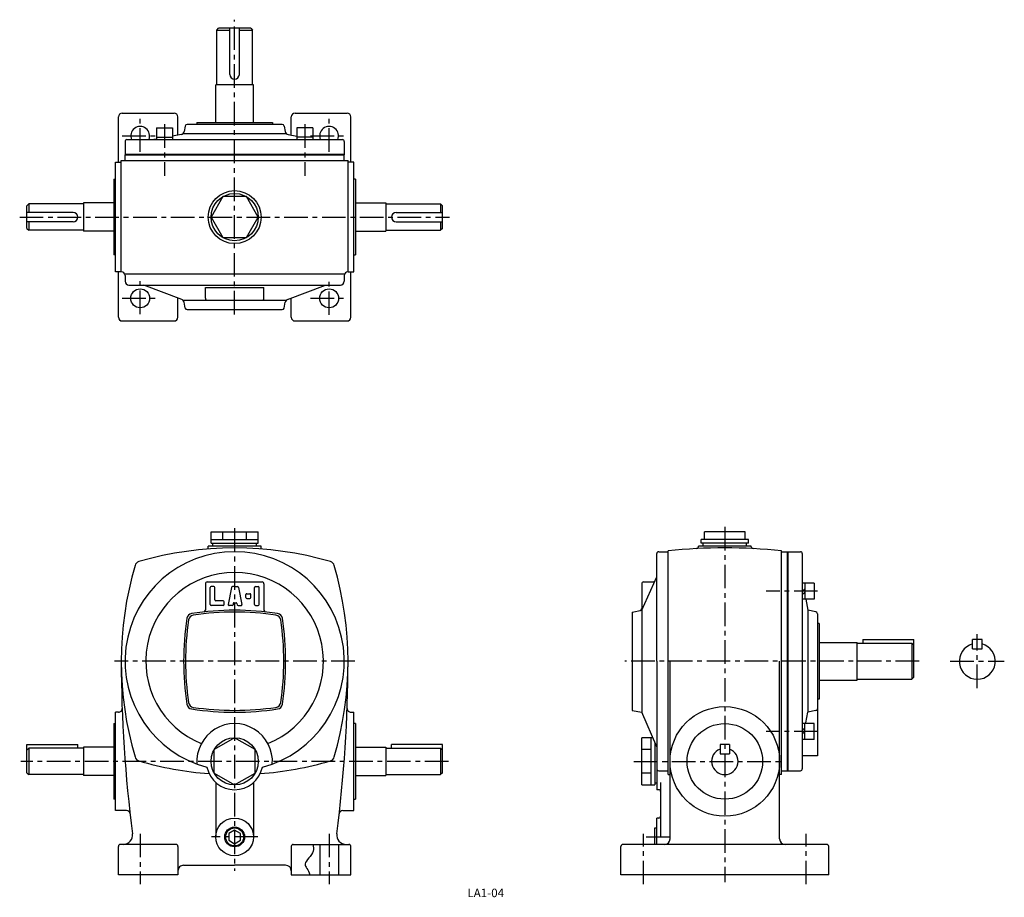
# Model space of a CAD drawing. Extents: x 79 to 600, y 26 to 490.
import ezdxf

# ---------------------------------------------------------------- set-up
doc = ezdxf.new("R2010")
doc.units = 0
doc.header["$LTSCALE"] = 5
doc.header["$MEASUREMENT"] = 0
doc.linetypes.add('CENTER', pattern=[2, 1.25, -0.25, 0.25, -0.25])
for name, color, linetype in [('2', 4, 'CONTINUOUS'), ('4', 3, 'CONTINUOUS'), ('L-CENTER', 1, 'CENTER')]:
    doc.layers.add(name, color=color, linetype=linetype)
doc.styles.add('KANJI', font='TXT', dxfattribs={"bigfont": 'BIGFONT'})

msp = doc.modelspace()

# ---------------------------------------------------------------- linework, layer by layer
at = {"layer": '2'}
for p, q in [((134.63, 419.32), (250.63, 419.32)), ((485.46, 208.8), (485.46, 92.8)), ((493.06, 187.92), (494.36, 189.22)), ((493.06, 186.08), (494.36, 187.38)), ((493.06, 115.51), (494.36, 114.21)), ((493.06, 113.68), (494.36, 112.38)), ((192.63, 61.4), (189.52, 59.6)), ((189.52, 59.6), (189.52, 56)), ((195.75, 59.6), (192.63, 61.4)), ((195.75, 56), (195.75, 59.6)), ((189.52, 56), (192.63, 54.2)), ((192.63, 54.2), (195.75, 56))]:
    msp.add_line(p, q, dxfattribs=at)
msp.add_circle((192.63, 57.8), 4.75, dxfattribs=at)
at = {"layer": '4'}
for p, q in [((183.13, 484.92), (184.13, 485.92)), ((183.13, 455.92), (183.13, 484.92)), ((183.13, 484.92), (190.13, 484.92)), ((201.13, 485.92), (184.13, 485.92)), ((190.13, 461.42), (190.13, 485.92)), ((195.13, 461.42), (195.13, 485.92)), ((195.13, 484.92), (202.13, 484.92)), ((201.13, 485.92), (202.13, 484.92)), ((202.13, 455.92), (202.13, 484.92)), ((182.63, 435.92), (182.63, 455.92)), ((202.63, 455.92), (182.63, 455.92)), ((202.63, 435.92), (202.63, 455.92)), ((131.13, 414.92), (131.13, 438.92)), ((133.13, 440.92), (160.63, 440.92)), ((162.63, 429.35), (162.63, 438.92)), ((222.63, 429.35), (222.63, 438.92)), ((224.63, 440.92), (252.13, 440.92)), ((254.13, 414.92), (254.13, 438.92)), ((151.26, 433.22), (151.26, 426.92)), ((151.26, 433.22), (159.76, 433.22)), ((159.76, 433.22), (159.76, 426.92)), ((166.47, 434.11), (165.9, 431.24)), ((217.81, 434.92), (167.45, 434.92)), ((172.63, 435.92), (212.63, 435.92)), ((172.63, 435.92), (172.63, 434.92)), ((212.63, 435.92), (212.63, 434.92)), ((218.79, 434.11), (219.37, 431.24)), ((225.51, 433.22), (225.51, 426.92)), ((234.01, 433.22), (225.51, 433.22)), ((234.01, 433.22), (234.01, 426.92)), ((151.26, 428.22), (159.76, 428.22)), ((164.31, 429.67), (159.76, 428.8)), ((220.3, 429.92), (164.97, 429.92)), ((220.96, 429.67), (225.51, 428.8)), ((234.01, 428.22), (225.51, 428.22)), ((134.63, 425.92), (134.63, 419.32)), ((135.63, 426.92), (249.63, 426.92)), ((151.26, 427.18), (149.88, 426.92)), ((234.01, 427.18), (235.38, 426.92)), ((250.63, 425.92), (250.63, 419.32)), ((134.63, 419.32), (134.63, 418.92)), ((134.63, 418.92), (250.63, 418.92)), ((134.63, 415.92), (134.63, 418.92)), ((250.63, 419.32), (250.63, 418.92)), ((250.63, 415.92), (250.63, 418.92)), ((129.63, 356.92), (129.63, 414.92)), ((129.63, 414.92), (132.63, 414.92)), ((132.63, 356.92), (132.63, 415.92)), ((132.63, 415.92), (252.63, 415.92)), ((252.63, 356.92), (252.63, 415.92)), ((255.63, 414.92), (252.63, 414.92)), ((255.63, 356.92), (255.63, 414.92)), ((128.63, 405.92), (128.63, 365.92)), ((128.63, 405.92), (129.63, 405.92)), ((256.63, 405.92), (255.63, 405.92)), ((256.63, 405.92), (256.63, 365.92)), ((83.63, 392.92), (82.63, 391.92)), ((82.63, 379.92), (82.63, 391.92)), ((112.63, 392.92), (83.63, 392.92)), ((83.63, 392.92), (83.63, 388.42)), ((128.63, 393.42), (112.63, 393.42)), ((112.63, 393.42), (112.63, 378.42)), ((256.63, 393.42), (272.63, 393.42)), ((272.63, 393.42), (272.63, 378.42)), ((272.63, 392.92), (301.63, 392.92)), ((301.63, 392.92), (301.63, 388.42)), ((301.63, 392.92), (302.63, 391.92)), ((302.63, 379.92), (302.63, 391.92)), ((107.13, 388.42), (82.63, 388.42)), ((278.13, 388.42), (302.63, 388.42)), ((107.13, 383.42), (82.63, 383.42)), ((83.63, 383.42), (83.63, 378.92)), ((278.13, 383.42), (302.63, 383.42)), ((301.63, 383.42), (301.63, 378.92)), ((82.63, 379.92), (83.63, 378.92)), ((112.63, 378.92), (83.63, 378.92)), ((128.63, 378.42), (112.63, 378.42)), ((256.63, 378.42), (272.63, 378.42)), ((272.63, 378.92), (301.63, 378.92)), ((302.63, 379.92), (301.63, 378.92)), ((129.63, 365.92), (128.63, 365.92)), ((255.63, 365.92), (256.63, 365.92)), ((132.63, 356.92), (129.63, 356.92)), ((131.13, 332.92), (131.13, 356.92)), ((134.37, 355.92), (250.9, 355.92)), ((134.63, 354.92), (134.63, 351.92)), ((250.63, 354.92), (250.63, 351.92)), ((252.63, 356.92), (255.63, 356.92)), ((254.13, 332.92), (254.13, 356.92)), ((136.63, 349.92), (248.63, 349.92)), ((164.6, 342.31), (144.63, 349.92)), ((220.67, 342.31), (240.63, 349.92)), ((177.13, 348.67), (208.13, 348.67)), ((177.13, 342.92), (177.13, 348.67)), ((208.13, 342.92), (208.13, 348.67)), ((162.63, 332.92), (162.63, 343.06)), ((165.24, 341.92), (220.03, 341.92)), ((166.47, 337.72), (165.85, 340.83)), ((218.79, 337.72), (219.42, 340.83)), ((222.63, 332.92), (222.63, 343.06)), ((167.45, 336.92), (217.81, 336.92)), ((133.13, 330.92), (160.63, 330.92)), ((224.63, 330.92), (252.13, 330.92)), ((180.13, 219.3), (205.13, 219.3)), ((180.13, 213.3), (180.13, 219.3)), ((186.38, 215.3), (186.38, 219.3)), ((198.88, 215.3), (198.88, 219.3)), ((205.13, 213.3), (205.13, 219.3)), ((462.89, 219.3), (441.24, 219.3)), ((441.24, 215.3), (441.24, 219.3)), ((462.89, 215.3), (462.89, 219.3)), ((180.13, 215.3), (205.13, 215.3)), ((464.56, 215.3), (439.56, 215.3)), ((439.56, 213.3), (439.56, 215.3)), ((464.56, 213.3), (464.56, 215.3)), ((206.63, 211.8), (178.63, 211.8)), ((178.63, 210.25), (178.63, 211.8)), ((180.13, 213.3), (205.13, 213.3)), ((181.13, 211.8), (181.13, 213.3)), ((204.13, 211.8), (204.13, 213.3)), ((206.63, 210.25), (206.63, 211.8)), ((417.06, 208.8), (422.07, 208.8)), ((422.06, 90.8), (422.06, 209.3)), ((466.06, 211.8), (438.06, 211.8)), ((438.06, 211.43), (438.06, 211.8)), ((464.56, 213.3), (439.56, 213.3)), ((440.56, 211.8), (440.56, 213.3)), ((463.56, 211.8), (463.56, 213.3)), ((466.06, 211.43), (466.06, 211.8)), ((482.06, 90.8), (482.06, 209.3)), ((482.06, 208.8), (492.06, 208.8)), ((485.06, 208.8), (485.06, 92.8)), ((416.06, 150.8), (416.06, 207.8)), ((493.06, 207.8), (493.06, 93.8)), ((408.06, 177.8), (416.06, 195.56)), ((177.13, 191.8), (177.13, 177.9)), ((178.13, 192.8), (207.13, 192.8)), ((179.63, 180.8), (179.63, 189.8)), ((181.63, 190.3), (180.13, 190.3)), ((182.13, 183.3), (182.13, 189.8)), ((191.05, 189.9), (189.25, 180.9)), ((192.63, 190.3), (191.54, 190.3)), ((192.63, 190.3), (194.22, 190.3)), ((194.71, 189.9), (196.51, 180.9)), ((203.13, 180.8), (203.13, 189.8)), ((203.63, 190.3), (205.13, 190.3)), ((205.63, 180.8), (205.63, 189.8)), ((208.13, 191.8), (208.13, 177.9)), ((408.06, 191.8), (408.06, 178.62)), ((409.06, 192.8), (414.82, 192.8)), ((499.36, 192.17), (493.06, 192.17)), ((494.36, 192.17), (494.36, 183.67)), ((499.36, 192.17), (499.36, 183.67)), ((186.63, 182.8), (182.63, 182.8)), ((198.63, 184.55), (198.63, 186.05)), ((199.13, 186.55), (200.63, 186.55)), ((199.13, 184.05), (200.63, 184.05)), ((201.13, 184.55), (201.13, 186.05)), ((499.36, 183.67), (493.06, 183.67)), ((494.89, 183.67), (496.06, 177.8)), ((186.63, 180.3), (180.13, 180.3)), ((187.13, 180.8), (187.13, 182.3)), ((191.27, 180.3), (189.74, 180.3)), ((191.9, 181.4), (191.76, 180.7)), ((192.39, 181.8), (193.37, 181.8)), ((193.86, 181.4), (194, 180.7)), ((194.49, 180.3), (196.02, 180.3)), ((203.63, 180.3), (205.13, 180.3)), ((403.06, 176.8), (408.06, 177.8)), ((408.06, 177.8), (408.06, 123.8)), ((496.06, 177.8), (496.06, 123.8)), ((500.26, 176.96), (496.06, 177.8)), ((403.06, 176.8), (403.06, 124.8)), ((501.06, 175.98), (501.06, 100.8)), ((502.06, 170.8), (501.06, 170.8)), ((502.06, 170.8), (502.06, 130.8)), ((525.06, 162.3), (552.06, 162.3)), ((525.06, 162.3), (525.06, 160.3)), ((552.06, 142.3), (552.06, 162.3)), ((588.18, 162.3), (583.18, 162.3)), ((583.18, 157.3), (583.18, 162.3)), ((588.18, 157.3), (588.18, 162.3)), ((502.06, 160.8), (522.06, 160.8)), ((522.06, 140.8), (522.06, 160.8)), ((522.06, 160.3), (551.06, 160.3)), ((551.06, 160.3), (551.06, 141.3)), ((551.06, 160.3), (552.06, 159.3)), ((583.18, 157.3), (588.18, 157.3)), ((416.06, 150.8), (416.06, 93.8)), ((423.06, 56.8), (423.06, 150.8)), ((481.06, 56.8), (481.06, 150.8)), ((502.06, 140.8), (522.06, 140.8)), ((522.06, 141.3), (551.06, 141.3)), ((552.06, 142.3), (551.06, 141.3)), ((502.06, 130.8), (501.06, 130.8)), ((129.63, 71.8), (129.63, 123.8)), ((131.08, 123.8), (129.63, 123.8)), ((254.19, 123.8), (255.63, 123.8)), ((255.63, 71.8), (255.63, 123.8)), ((403.06, 124.8), (408.06, 123.8)), ((416.06, 105.47), (408.06, 123.8)), ((494.96, 118.28), (496.06, 123.8)), ((500.26, 124.64), (496.06, 123.8)), ((128.63, 117.8), (128.63, 77.8)), ((128.63, 117.8), (129.63, 117.8)), ((256.63, 117.8), (255.63, 117.8)), ((256.63, 117.8), (256.63, 77.8)), ((499.36, 117.93), (493.06, 117.93)), ((494.36, 109.43), (494.36, 117.93)), ((499.36, 109.43), (499.36, 117.93)), ((192.63, 110.3), (181.81, 104.05)), ((203.46, 104.05), (192.63, 110.3)), ((408.06, 85.3), (408.06, 110.3)), ((413.95, 110.3), (408.06, 110.3)), ((413.06, 85.3), (413.06, 110.3)), ((82.63, 106.8), (109.63, 106.8)), ((82.63, 91.8), (82.63, 106.8)), ((83.63, 104.8), (82.63, 103.8)), ((112.63, 104.8), (83.63, 104.8)), ((83.63, 104.8), (83.63, 90.8)), ((109.63, 104.8), (109.63, 106.8)), ((128.63, 105.3), (112.63, 105.3)), ((112.63, 105.3), (112.63, 90.3)), ((256.63, 105.3), (272.63, 105.3)), ((272.63, 105.3), (272.63, 90.3)), ((272.63, 104.8), (301.63, 104.8)), ((302.63, 106.8), (275.63, 106.8)), ((275.63, 104.8), (275.63, 106.8)), ((301.63, 104.8), (301.63, 90.8)), ((301.63, 104.8), (302.63, 103.8)), ((302.63, 91.8), (302.63, 106.8)), ((415.06, 107.76), (415.06, 85.3)), ((449.56, 106.8), (449.56, 101.8)), ((454.56, 106.8), (449.56, 106.8)), ((454.56, 106.8), (454.56, 101.8)), ((499.36, 109.43), (493.06, 109.43)), ((181.81, 91.55), (181.81, 104.05)), ((203.46, 91.55), (203.46, 104.05)), ((413.06, 104.05), (408.06, 104.05)), ((449.56, 101.8), (454.56, 101.8)), ((501.06, 100.8), (493.06, 100.8)), ((82.63, 91.8), (83.63, 90.8)), ((112.63, 90.8), (83.63, 90.8)), ((128.63, 90.3), (112.63, 90.3)), ((181.81, 91.55), (192.63, 85.3)), ((192.63, 85.3), (203.46, 91.55)), ((256.63, 90.3), (272.63, 90.3)), ((272.63, 90.8), (301.63, 90.8)), ((302.63, 91.8), (301.63, 90.8)), ((413.06, 91.55), (408.06, 91.55)), ((416.06, 93.8), (416.06, 82.8)), ((416.06, 92.8), (416.06, 86.3)), ((417.06, 92.8), (422.07, 92.8)), ((422.06, 90.8), (423.06, 90.8)), ((482.06, 90.8), (481.06, 90.8)), ((482.06, 92.8), (492.06, 92.8)), ((182.63, 86.62), (182.63, 57.8)), ((182.63, 86.62), (182.63, 57.8)), ((202.63, 86.62), (202.63, 57.8)), ((408.06, 85.3), (415.06, 85.3)), ((416.06, 86.3), (415.06, 86.3)), ((418.06, 86.62), (418.06, 57.8)), ((417.06, 82.8), (416.06, 82.8)), ((129.63, 77.8), (128.63, 77.8)), ((255.63, 77.8), (256.63, 77.8)), ((135.32, 71.8), (129.63, 71.8)), ((249.95, 71.8), (255.63, 71.8)), ((416.06, 53.8), (416.06, 67.8)), ((417.06, 67.8), (416.06, 67.8)), ((415.06, 53.8), (415.06, 62.55)), ((415.06, 62.55), (416.06, 62.55)), ((131.13, 37.8), (131.13, 52.8)), ((161.63, 53.8), (132.13, 53.8)), ((162.63, 52.8), (162.63, 37.8)), ((222.63, 52.8), (222.63, 37.8)), ((223.63, 53.8), (253.13, 53.8)), ((237.63, 53.8), (237.63, 37.8)), ((247.63, 53.8), (247.63, 37.8)), ((254.13, 37.8), (254.13, 52.8)), ((397.06, 37.8), (397.06, 52.8)), ((506.06, 53.8), (398.06, 53.8)), ((507.06, 37.8), (507.06, 52.8)), ((165.63, 42.8), (192.63, 42.8)), ((219.63, 42.8), (192.63, 42.8)), ((162.63, 37.8), (131.13, 37.8)), ((222.63, 37.8), (254.13, 37.8)), ((507.06, 37.8), (397.06, 37.8))]:
    msp.add_line(p, q, dxfattribs=at)
msp.add_lwpolyline([(205.13, 385.92), (198.88, 396.74), (186.38, 396.74), (180.13, 385.92), (186.38, 375.09), (198.88, 375.09)], close=True, dxfattribs=at)
for centre, radius in [((192.63, 385.92), 14), ((192.63, 385.92), 12.5), ((142.63, 342.92), 5), ((242.63, 342.92), 5), ((452.06, 97.8), 29), ((452.06, 97.8), 20), ((192.63, 97.8), 12.5), ((192.63, 57.8), 10), ((192.63, 57.8), 5.25)]:
    msp.add_circle(centre, radius, dxfattribs=at)
for centre, radius, start, end in [((192.63, 461.42), 2.5, 180, 0), ((133.13, 438.92), 2, 90, 180), ((160.63, 438.92), 2, 0, 90), ((224.63, 438.92), 2, 90, 180), ((252.13, 438.92), 2, 0, 90), ((142.63, 428.92), 5, 336.4218, 203.5782), ((167.45, 433.92), 1, 90, 168.6901), ((217.81, 433.92), 1, 11.3099, 90), ((242.63, 428.92), 5, 336.4218, 203.5782), ((163.94, 431.63), 2, 280.7843, 348.6901), ((221.33, 431.63), 2, 191.3099, 259.2157), ((135.63, 425.92), 1, 90, 180), ((249.63, 425.92), 1, 0, 90), ((107.13, 385.92), 2.5, 270, 90), ((278.13, 385.92), 2.5, 90, 270), ((132.63, 354.92), 2, 0, 90), ((252.63, 354.92), 2, 90, 180), ((136.63, 351.92), 2, 180, 270), ((248.63, 351.92), 2, 270, 0), ((163.89, 340.44), 2, 11.3099, 69.1455), ((178.13, 342.92), 1, 180, 270), ((207.13, 342.92), 1, 270, 0), ((221.38, 340.44), 2, 110.8545, 168.6901), ((167.45, 337.92), 1, 191.3099, 270), ((217.81, 337.92), 1, 270, 348.6901), ((133.13, 332.92), 2, 180, 270), ((160.63, 332.92), 2, 270, 0), ((224.63, 332.92), 2, 180, 270), ((252.13, 332.92), 2, 270, 0), ((192.63, 150.8), 58, 284.655, 255.3461), ((192.63, 30.8), 180, 73.6459, 106.3546), ((417.06, 207.8), 1, 90, 180), ((452.06, -89.2), 300, 84.2608, 95.7392), ((437.06, 211.43), 1, 272.8564, 0), ((467.06, 211.43), 1, 180, 267.1435), ((492.06, 207.8), 1, 0, 90), ((142.8, 200.64), 3, 106.354, 163.6458), ((242.47, 200.64), 3, 16.3543, 73.6465), ((312.63, 150.8), 180, 163.6467, 196.3538), ((72.63, 150.8), 180, 343.6472, 16.354), ((192.63, 150.8), 47, 292.0378, 247.9622), ((414.17, 193.8), 1, 270, 335.7509), ((178.13, 191.8), 1, 90, 180), ((180.13, 189.8), 0.5, 90, 180), ((181.63, 189.8), 0.5, 0, 90), ((191.54, 189.8), 0.5, 90, 168.6901), ((194.22, 189.8), 0.5, 11.3099, 90), ((203.63, 189.8), 0.5, 90, 180), ((205.13, 189.8), 0.5, 0, 90), ((207.13, 191.8), 1, 0, 90), ((409.06, 191.8), 1, 90, 180), ((182.63, 183.3), 0.5, 180, 270), ((186.63, 182.3), 0.5, 0, 90), ((199.13, 186.05), 0.5, 90, 180), ((199.13, 184.55), 0.5, 180, 270), ((200.63, 186.05), 0.5, 0, 90), ((200.63, 184.55), 0.5, 270, 0), ((192.63, 27.8), 150, 81.275, 98.725), ((176.13, 177.9), 1, 276.2733, 0), ((180.13, 180.8), 0.5, 180, 270), ((186.63, 180.8), 0.5, 270, 0), ((189.74, 180.8), 0.5, 168.6901, 270), ((191.27, 180.8), 0.5, 270, 348.6901), ((192.39, 181.3), 0.5, 90, 168.6901), ((193.37, 181.3), 0.5, 11.3099, 90), ((194.49, 180.8), 0.5, 191.3099, 270), ((196.02, 180.8), 0.5, 270, 11.3099), ((203.63, 180.8), 0.5, 180, 270), ((205.13, 180.8), 0.5, 270, 0), ((209.13, 177.9), 1, 180, 263.7267), ((407.06, 178.62), 1, 282.8209, 0), ((315.63, 150.8), 150, 171.275, 188.725), ((316.63, 150.8), 150, 171.6176, 188.3824), ((170.34, 173.1), 3, 98.725, 171.275), ((171.2, 172.23), 3, 98.3824, 171.6176), ((192.63, 26.8), 150, 81.6176, 98.3824), ((214.06, 172.23), 3, 8.3824, 81.6176), ((214.93, 173.1), 3, 8.725, 81.275), ((68.63, 150.8), 150, 351.6176, 8.3824), ((69.63, 150.8), 150, 351.275, 8.725), ((500.06, 175.98), 1, 0, 78.6955), ((585.68, 150.8), 9.5, 105.2576, 74.7423), ((832.63, 150.8), 700, 180.0004, 187.49825), ((-447.37, 150.8), 700, 352.50175, 0.00002), ((131.08, 125.8), 2, 270.0009, 2.0427), ((170.34, 128.5), 3, 188.725, 261.275), ((171.2, 129.37), 3, 188.3824, 261.6176), ((192.63, 273.8), 150, 261.275, 278.725), ((192.63, 274.8), 150, 261.6176, 278.3824), ((214.06, 129.37), 3, 278.3824, 351.6176), ((214.93, 128.5), 3, 278.725, 351.275), ((254.19, 125.8), 2, 177.9573, 270.0009), ((500.06, 125.62), 1, 281.3072, 0), ((192.63, 97.8), 20, 355.8074, 184.1937), ((452.06, 97.8), 7, 110.9248, 69.0752), ((142.8, 100.96), 3, 196.354, 253.6464), ((242.47, 100.96), 3, 286.3548, 343.6469), ((192.63, 270.8), 180, 253.6461, 265.6919), ((192.63, 97.8), 15, 191.9793, 348.0207), ((192.63, 270.8), 180, 274.3092, 286.355), ((417.06, 93.8), 1, 180, 270), ((492.06, 93.8), 1, 270, 0), ((417.06, 81.8), 1, 0, 90), ((135.32, 69.8), 2, 6.6259, 90), ((249.95, 69.8), 2, 90, 173.3745), ((417.06, 68.8), 1, 270, 0), ((133.66, 58.8), 5, 270, 7.4982), ((251.61, 58.8), 5, 172.5018, 270), ((132.13, 52.8), 1, 90, 180), ((161.63, 52.8), 1, 0, 90), ((223.63, 52.8), 1, 90, 180), ((253.13, 52.8), 1, 0, 90), ((398.06, 52.8), 1, 90, 180), ((420.06, 56.8), 3, 270, 0), ((484.06, 56.8), 3, 180.0003, 270), ((506.06, 52.8), 1, 0, 90), ((165.63, 39.8), 3, 90, 180.0003), ((219.63, 39.8), 3, 0, 90)]:
    msp.add_arc(centre, radius, start, end, dxfattribs=at)
msp.add_open_spline([(233.99, 53.8), (234.39, 52.6), (235.02, 48.81), (227.32, 43.32), (231.88, 40.57), (232.43, 37.8)], degree=3, knots=[2.235209, 2.235209, 2.235209, 2.235209, 5.875091, 13.867219, 20.918697, 20.918697, 20.918697, 20.918697], dxfattribs=at)
at = {"layer": 'L-CENTER', "ltscale": 2}
for p, q in [((192.63, 334.39), (192.63, 490.42)), ((142.63, 420.43), (142.63, 438.79)), ((242.63, 420.43), (242.63, 438.35)), ((155.51, 435.05), (155.51, 407.79)), ((229.76, 435.05), (229.76, 407.79)), ((133.12, 428.92), (152.53, 428.92)), ((232.78, 428.92), (252.15, 428.92)), ((78.87, 385.92), (306.4, 385.92)), ((142.63, 334.53), (142.63, 352.02)), ((242.63, 334.1), (242.63, 352.02)), ((133.12, 342.92), (152.53, 342.92)), ((232.78, 342.92), (252.15, 342.92)), ((192.63, 221.17), (192.63, 39.93)), ((452.06, 221.91), (452.06, 33.9)), ((501.19, 187.92), (473.93, 187.92)), ((585.68, 136.51), (585.68, 165.09)), ((256.19, 150.8), (129.07, 150.8)), ((554.97, 150.8), (399.06, 150.8)), ((571.39, 150.8), (599.98, 150.8)), ((501.19, 113.68), (473.93, 113.68)), ((305.78, 97.8), (79.49, 97.8)), ((403.96, 97.8), (483.68, 97.8)), ((142.63, 59.5), (142.63, 32.72)), ((204.93, 57.8), (180.3, 57.8)), ((242.63, 59.5), (242.63, 32.72)), ((409.06, 32.72), (409.06, 59.5)), ((410.48, 57.8), (424.33, 57.8)), ((495.06, 32.72), (495.06, 59.5))]:
    msp.add_line(p, q, dxfattribs=at)

# ---------------------------------------------------------------- texts
at = {"layer": '2', "color": 2, "style": 'KANJI'}
msp.add_text('LA1-04', height=4.5, dxfattribs=at).set_placement((315.81, 25.91))

doc.saveas('drawing.dxf')
